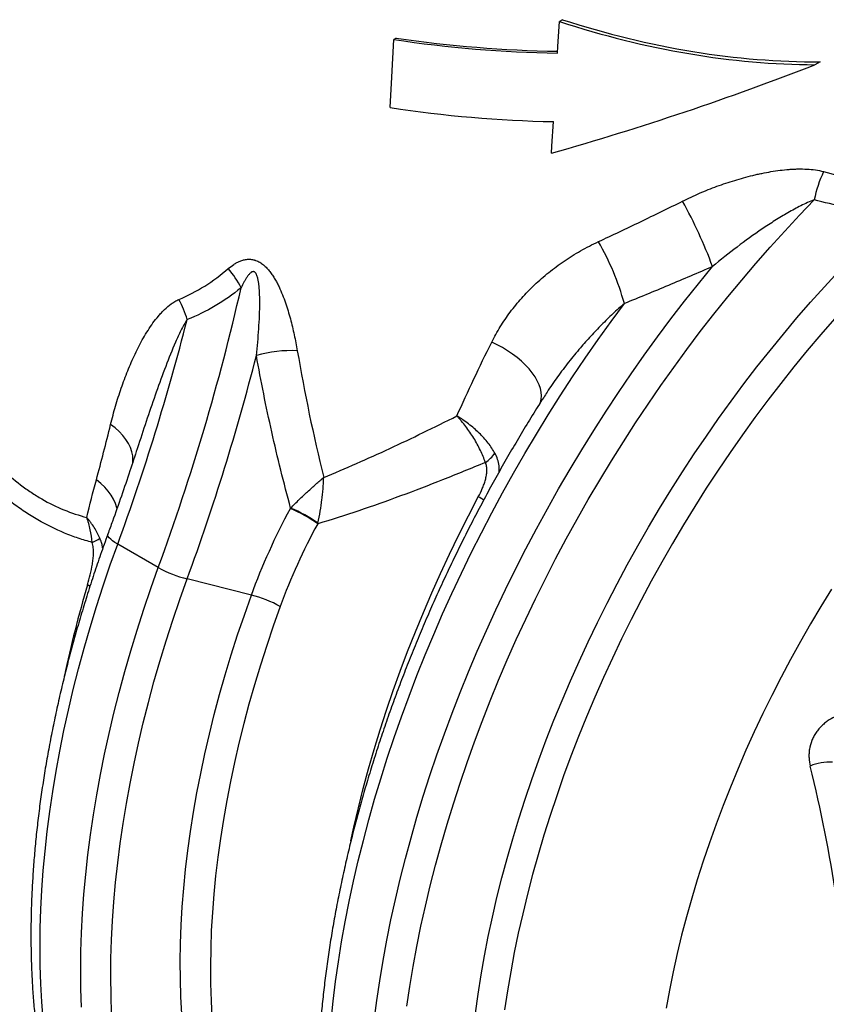
# Model space of a CAD drawing. Units: millimetres. Extents: x 67367 to 76592, y 56372 to 63067.
# Drawn here: x 74809 to 75172, y 56748 to 57190 of the extents above; entities that cross this region are included whole.
import ezdxf

# ---------------------------------------------------------------- set-up
doc = ezdxf.new("R2010")
doc.units = ezdxf.units.MM

# ---------------------------------------------------------------- blocks, each defined once
blk = doc.blocks.new('99403_10B - isot')
at = {"color": 0, "linetype": 'ByBlock', "lineweight": -2}
for p, q in [((1379.25, -874.82), (1377.29, -875.95)), ((1272.59, -886.59), (1270.95, -887.53)), ((1544.61, -901.82), (1541.35, -903.7)), ((1119.86, -1226.57), (1093.77, -1211.51)), ((1076.08, -1238.68), (1074.43, -1237.66)), ((1179.64, -1244.25), (1138.35, -1233.88))]:
    blk.add_line(p, q, dxfattribs=at)
at = {"color": 0, "linetype": 'ByBlock', "lineweight": -2, "flags": 128}
for points in [[(1376.06, -896.25), (1376.31, -892.12), (1377.29, -875.95)], [(1268.72, -931.28), (1269.72, -911.66), (1270.95, -887.53)], [(1372.2, -960.54), (1372.47, -956.11), (1373.42, -940.24)], [(1279.44, -1508.22), (1281.33, -1495.5), (1283.47, -1482.7), (1285.85, -1469.83), (1288.47, -1456.88), (1291.33, -1443.87), (1294.44, -1430.81), (1297.79, -1417.7), (1301.37, -1404.55), (1305.18, -1391.38), (1309.23, -1378.18), (1313.51, -1364.96), (1318.01, -1351.74), (1322.74, -1338.52), (1327.7, -1325.31), (1332.86, -1312.12), (1338.25, -1298.95), (1343.85, -1285.81), (1349.65, -1272.72), (1355.66, -1259.67), (1361.88, -1246.69), (1368.29, -1233.76), (1374.89, -1220.91), (1381.69, -1208.14), (1388.67, -1195.46), (1395.83, -1182.87), (1403.17, -1170.39), (1410.69, -1158.01), (1418.37, -1145.76), (1426.22, -1133.63), (1434.22, -1121.63), (1442.38, -1109.77), (1450.69, -1098.06), (1459.14, -1086.5), (1467.74, -1075.11), (1476.46, -1063.88), (1485.32, -1052.83), (1494.3, -1041.96), (1503.4, -1031.28), (1512.61, -1020.79), (1521.93, -1010.5), (1531.35, -1000.42), (1540.86, -990.56)], [(1323.36, -1512.55), (1325.07, -1500.39), (1327.02, -1488.14), (1329.21, -1475.81), (1331.65, -1463.41), (1334.32, -1450.95), (1337.24, -1438.43), (1340.39, -1425.86), (1343.77, -1413.26), (1347.39, -1400.62), (1351.23, -1387.96), (1355.31, -1375.28), (1359.61, -1362.59), (1364.13, -1349.91), (1368.87, -1337.23), (1373.82, -1324.57), (1378.99, -1311.94), (1384.37, -1299.34), (1389.95, -1286.78), (1395.74, -1274.27), (1401.73, -1261.81), (1407.91, -1249.42), (1414.28, -1237.11), (1420.84, -1224.87), (1427.58, -1212.72), (1434.5, -1200.67), (1441.6, -1188.73), (1448.86, -1176.89), (1456.29, -1165.18), (1463.88, -1153.59), (1471.63, -1142.13), (1479.52, -1130.82), (1487.57, -1119.66), (1495.75, -1108.65), (1504.06, -1097.8), (1512.51, -1087.13), (1521.08, -1076.63), (1529.77, -1066.31), (1538.57, -1056.19), (1547.48, -1046.26), (1556.49, -1036.53)], [(1553.89, -1066.79), (1545.07, -1076.89), (1536.38, -1087.18), (1527.8, -1097.65), (1519.35, -1108.31), (1511.03, -1119.14), (1502.85, -1130.13), (1494.81, -1141.28), (1486.92, -1152.59), (1479.18, -1164.04), (1471.6, -1175.62), (1464.19, -1187.34), (1456.94, -1199.17), (1449.86, -1211.12), (1442.96, -1223.18), (1436.25, -1235.33), (1429.72, -1247.57), (1423.38, -1259.89), (1417.23, -1272.28), (1411.29, -1284.74), (1405.55, -1297.25), (1400.01, -1309.81), (1394.69, -1322.42), (1389.58, -1335.05), (1384.69, -1347.71), (1380.01, -1360.38), (1375.57, -1373.06), (1371.35, -1385.73), (1367.35, -1398.4), (1363.6, -1411.04), (1360.07, -1423.66), (1356.78, -1436.25), (1353.73, -1448.79), (1350.93, -1461.27), (1348.36, -1473.7), (1346.04, -1486.06), (1343.97, -1498.34), (1342.15, -1510.54)], [(1258.47, -1517.36), (1260.11, -1504.62), (1262, -1491.8), (1264.13, -1478.88), (1266.52, -1465.89), (1269.14, -1452.83), (1272.01, -1439.7), (1275.12, -1426.52), (1278.47, -1413.29), (1282.06, -1400.02), (1285.88, -1386.72), (1289.93, -1373.4), (1294.22, -1360.06), (1298.73, -1346.72), (1303.47, -1333.37), (1308.43, -1320.03), (1313.61, -1306.71), (1319.01, -1293.41), (1324.62, -1280.14), (1330.44, -1266.92), (1336.47, -1253.74), (1342.69, -1240.61), (1349.12, -1227.55), (1355.75, -1214.56), (1362.56, -1201.65), (1369.57, -1188.82), (1376.75, -1176.09), (1384.12, -1163.46), (1391.66, -1150.94), (1399.37, -1138.54), (1407.24, -1126.26), (1415.28, -1114.11), (1423.47, -1102.09), (1431.82, -1090.23), (1440.31, -1078.51), (1448.94, -1066.96), (1457.71, -1055.57), (1466.6, -1044.36), (1475.63, -1033.32)], [(1230.73, -1517.5), (1232.06, -1504.98), (1233.63, -1492.35), (1235.46, -1479.62), (1237.52, -1466.81), (1239.83, -1453.93), (1242.38, -1440.97), (1245.17, -1427.94), (1248.2, -1414.86), (1251.46, -1401.73), (1254.96, -1388.56), (1258.7, -1375.36), (1262.66, -1362.13), (1266.85, -1348.88), (1271.27, -1335.62), (1275.91, -1322.37), (1280.77, -1309.11), (1285.85, -1295.87), (1291.14, -1282.65), (1296.64, -1269.46), (1302.35, -1256.31), (1308.27, -1243.2), (1314.39, -1230.14), (1320.71, -1217.15), (1327.22, -1204.21), (1333.92, -1191.36), (1340.81, -1178.59), (1347.88, -1165.9), (1355.13, -1153.32), (1362.55, -1140.83), (1370.14, -1128.46), (1377.9, -1116.21), (1385.81, -1104.09), (1393.89, -1092.1), (1402.11, -1080.25), (1410.49, -1068.54), (1419, -1057)], [(1364.38, -1122.1), (1365.09, -1120.49), (1365.6, -1118.48), (1365.78, -1116.33), (1365.62, -1114.05), (1365.11, -1111.67), (1364.28, -1109.21), (1363.12, -1106.69), (1361.65, -1104.14), (1359.87, -1101.58), (1357.81, -1099.04), (1355.49, -1096.53), (1352.92, -1094.08), (1350.13, -1091.72), (1347.15, -1089.46), (1344, -1087.33), (1340.72, -1085.34), (1337.32, -1083.52), (1333.85, -1081.87)], [(1551.95, -1240.4), (1545.12, -1251.51), (1538.47, -1262.74), (1531.99, -1274.08), (1525.69, -1285.51), (1519.58, -1297.02), (1513.65, -1308.62), (1507.93, -1320.29), (1502.4, -1332.02), (1497.07, -1343.8), (1491.95, -1355.62), (1487.05, -1367.49), (1482.35, -1379.38), (1477.88, -1391.28), (1473.63, -1403.2), (1469.6, -1415.12), (1465.79, -1427.03), (1462.22, -1438.92), (1458.88, -1450.78), (1455.78, -1462.62), (1452.91, -1474.4), (1450.29, -1486.14), (1447.9, -1497.81), (1445.76, -1509.42)], [(1103.47, -1159.31), (1103.61, -1157.51), (1103.48, -1154.89), (1102.96, -1152.22), (1102.05, -1149.55), (1100.76, -1146.89), (1099.11, -1144.27), (1097.11, -1141.72), (1094.79, -1139.26), (1092.15, -1136.92), (1089.24, -1134.73)], [(1093.38, -1189.02), (1093.19, -1188.12), (1092.36, -1185.41), (1091.16, -1182.7), (1089.59, -1180.03), (1087.69, -1177.43), (1085.45, -1174.91), (1082.92, -1172.5), (1080.1, -1170.22)], [(1243.43, -1402.11), (1245.37, -1393.27), (1248.28, -1380.85), (1251.42, -1368.37), (1254.8, -1355.86), (1258.42, -1343.32), (1262.26, -1330.75), (1266.33, -1318.17), (1270.63, -1305.59), (1275.15, -1293), (1279.88, -1280.43), (1284.84, -1267.87), (1290, -1255.34), (1295.38, -1242.84), (1300.96, -1230.39), (1306.74, -1217.99), (1312.72, -1205.64), (1318.9, -1193.37), (1325.27, -1181.16)], [(1093.77, -1211.51), (1092.03, -1210.45), (1090.53, -1209.41), (1089.3, -1208.42), (1088.37, -1207.49), (1087.74, -1206.64), (1087.42, -1205.87), (1087.43, -1205.22), (1087.46, -1205.14)], [(1045.92, -1516.79), (1045.05, -1505.37), (1044.43, -1493.79), (1044.06, -1482.04), (1043.94, -1470.14), (1044.08, -1458.1), (1044.47, -1445.92), (1045.11, -1433.6), (1046.01, -1421.16), (1047.15, -1408.61), (1048.55, -1395.94), (1050.2, -1383.18), (1052.1, -1370.32), (1054.24, -1357.37), (1056.64, -1344.35), (1059.28, -1331.25), (1062.16, -1318.09), (1065.28, -1304.88), (1068.65, -1291.62), (1072.25, -1278.32), (1076.09, -1264.99), (1080.17, -1251.63), (1084.47, -1238.26), (1089.01, -1224.89), (1093.77, -1211.51)], [(1070.52, -1508.85), (1070.15, -1497.11), (1070.04, -1485.21), (1070.17, -1473.16), (1070.56, -1460.98), (1071.21, -1448.67), (1072.1, -1436.23), (1073.25, -1423.67), (1074.65, -1411.01), (1076.3, -1398.24), (1078.19, -1385.38), (1080.34, -1372.44), (1082.73, -1359.41), (1085.37, -1346.32), (1088.26, -1333.16), (1091.38, -1319.95), (1094.75, -1306.68), (1098.35, -1293.38), (1102.19, -1280.05), (1106.26, -1266.7), (1110.57, -1253.33), (1115.1, -1239.95), (1119.86, -1226.57)], [(1089.9, -1512.9), (1089.5, -1501.3), (1089.36, -1489.55), (1089.46, -1477.65), (1089.82, -1465.62), (1090.43, -1453.45), (1091.3, -1441.16), (1092.41, -1428.76), (1093.77, -1416.24), (1095.38, -1403.62), (1097.24, -1390.91), (1099.35, -1378.12), (1101.7, -1365.24), (1104.3, -1352.29), (1107.14, -1339.28), (1110.22, -1326.22), (1113.53, -1313.1), (1117.09, -1299.95), (1120.88, -1286.77), (1124.91, -1273.56), (1129.16, -1260.34), (1133.64, -1247.11), (1138.35, -1233.88)], [(1134.96, -1513.18), (1134.38, -1502.09), (1134.05, -1490.84), (1133.98, -1479.43), (1134.15, -1467.88), (1134.58, -1456.2), (1135.27, -1444.39), (1136.2, -1432.45), (1137.39, -1420.4), (1138.82, -1408.25), (1140.51, -1395.99), (1142.44, -1383.65), (1144.63, -1371.23), (1147.05, -1358.73), (1149.72, -1346.16), (1152.64, -1333.54), (1155.79, -1320.87), (1159.19, -1308.15), (1162.81, -1295.41), (1166.68, -1282.63), (1170.77, -1269.85), (1175.09, -1257.05), (1179.64, -1244.25)], [(1198.13, -1251.56), (1193.67, -1264.12), (1189.42, -1276.69), (1185.4, -1289.24), (1181.61, -1301.78), (1178.05, -1314.3), (1174.71, -1326.78), (1171.62, -1339.22), (1168.76, -1351.62), (1166.13, -1363.95), (1163.75, -1376.22), (1161.61, -1388.42), (1159.71, -1400.54), (1158.05, -1412.57), (1156.64, -1424.51), (1155.48, -1436.34), (1154.56, -1448.06), (1153.89, -1459.65), (1153.47, -1471.13), (1153.29, -1482.46), (1153.37, -1493.66), (1153.69, -1504.71), (1154.26, -1515.6)]]:
    blk.add_lwpolyline(points, dxfattribs=at)
at = {"color": 0, "linetype": 'ByBlock', "lineweight": -2}
for centre, radius, start, end in [((1388.56, -107.38), 788.97, 261.42749, 269.09265), ((1388.59, -109.15), 786.05, 261.51378, 269.0918), ((1388.47, -147.78), 792.6, 261.31056, 268.91207), ((1617.98, -1006.01), 78.65, 154.67041, 168.66786), ((1172.61, -1146.39), 323.43, 20.4637, 28.65509), ((1255.5, -1102.27), 169.65, 15.4763, 30.04257), ((1119.53, -1073.47), 59.67, 26.37315, 40.65462), ((-269.55, -717.94), 1479.58, 339.89347, 347.15159), ((1081.63, -1082.99), 58.85, 15.38551, 28.99789), ((-318.13, -695.61), 1503.2, 339.92808, 345.68128), ((1205.53, -1168.98), 81.71, 87.517, 106.1176), ((-289, -712.39), 1519.64, 339.92985, 345.59297), ((1314.99, -1137.32), 26.32, 304.18041, 322.83542), ((1252.67, -1307.59), 145.79, 58.54078, 60.13289), ((1171.21, -1269.47), 87.77, 54.43971, 67.5036), ((1170.02, -1270.53), 88.95, 54.11025, 67.07123), ((1066.47, -1185.78), 27.01, 294.06759, 305.92581), ((1156.95, -1159.79), 76.39, 240.95804, 255.91125), ((1803.87, -1454.35), 760.94, 163.45522, 168.00804), ((1161.05, -1318.35), 76.39, 60.95804, 75.91125), ((1550.47, -1381.41), 29.98, 86.05114, 113.95634), ((603.89, -1583.69), 962.23, 8.64863, 13.80952)]:
    blk.add_arc(centre, radius, start, end, dxfattribs=at)
for centre, major_axis, ratio, start_param, end_param in [((1397.79, -486.87), (402.56, -302.93), 0.711296, 5.158924, 5.523673), ((1397.75, -486.83), (400.79, -301.6), 0.711296, 5.163115, 5.532783), ((1380.46, -820.05), (476.99, 149.04), 0.264725, 4.61261, 4.972687)]:
    blk.add_ellipse(centre, major_axis=major_axis, ratio=ratio, start_param=start_param, end_param=end_param, dxfattribs=at)
for points, knots in [([(1456.42, -991.3), (1460.03, -989.51), (1463.66, -987.83), (1471.01, -984.66), (1474.72, -983.18), (1482.21, -980.42), (1486, -979.14), (1493.64, -976.79), (1497.5, -975.73), (1502.38, -974.55), (1503.36, -974.32), (1505.32, -973.88), (1506.29, -973.67), (1509.22, -973.07), (1511.17, -972.7), (1517.01, -971.73), (1520.88, -971.23), (1525.71, -970.87), (1526.67, -970.81), (1528.6, -970.71), (1529.56, -970.68), (1532.42, -970.63), (1534.3, -970.65), (1538.01, -970.85), (1539.83, -971.02), (1543.42, -971.54), (1545.17, -971.89), (1546.89, -972.36)], [0, 0, 0, 0, 0.125, 0.125, 0.25, 0.25, 0.375, 0.375, 0.5, 0.5, 0.53125, 0.53125, 0.5625, 0.5625, 0.625, 0.625, 0.75, 0.75, 0.78125, 0.78125, 0.8125, 0.8125, 0.875, 0.875, 0.9375, 0.9375, 1, 1, 1, 1]), ([(1402.36, -1017.33), (1411.34, -1013.15), (1420.33, -1008.88), (1438.35, -1000.2), (1447.38, -995.78), (1456.42, -991.3)], [0, 0, 0, 0, 0.5, 0.5, 1, 1, 1, 1]), ([(1540.86, -990.56), (1539.42, -991.06), (1537.99, -991.64), (1535.15, -992.89), (1533.74, -993.56), (1529.53, -995.67), (1526.74, -997.2), (1522.57, -999.6), (1521.18, -1000.42), (1518.4, -1002.1), (1517.02, -1002.96), (1512.88, -1005.57), (1510.14, -1007.36), (1501.97, -1012.88), (1496.6, -1016.74), (1486.01, -1024.78), (1480.78, -1028.97), (1475.63, -1033.32)], [0, 0, 0, 0, 0.0625, 0.0625, 0.125, 0.125, 0.25, 0.25, 0.3125, 0.3125, 0.375, 0.375, 0.5, 0.5, 0.75, 0.75, 1, 1, 1, 1]), ([(1333.85, -1081.87), (1335.54, -1078.49), (1337.38, -1075.19), (1341.36, -1068.75), (1343.5, -1065.61), (1348.07, -1059.49), (1350.51, -1056.51), (1355.68, -1050.69), (1358.43, -1047.85), (1362.78, -1043.72), (1364.28, -1042.36), (1367.32, -1039.69), (1368.87, -1038.39), (1373.62, -1034.58), (1376.91, -1032.14), (1383.73, -1027.51), (1387.27, -1025.31), (1394.61, -1021.14), (1398.41, -1019.17), (1402.36, -1017.33)], [0, 0, 0, 0, 0.125, 0.125, 0.25, 0.25, 0.375, 0.375, 0.5, 0.5, 0.5625, 0.5625, 0.625, 0.625, 0.75, 0.75, 0.875, 0.875, 1, 1, 1, 1]), ([(1164.8, -1034.59), (1165.93, -1033.62), (1167.11, -1032.72), (1168.99, -1031.49), (1169.63, -1031.11), (1170.97, -1030.4), (1171.66, -1030.07), (1173.1, -1029.49), (1173.86, -1029.24), (1175.42, -1028.85), (1176.22, -1028.71), (1177.49, -1028.62), (1177.92, -1028.61), (1178.78, -1028.63), (1179.21, -1028.66), (1180.09, -1028.77), (1180.53, -1028.85), (1181.2, -1029.01), (1181.42, -1029.07), (1181.87, -1029.2), (1182.1, -1029.27), (1183.22, -1029.66), (1184.08, -1030.07), (1185.35, -1030.81), (1185.77, -1031.08), (1186.58, -1031.66), (1186.98, -1031.96), (1188.12, -1032.9), (1188.84, -1033.59), (1189.86, -1034.67), (1190.2, -1035.04), (1190.84, -1035.79), (1191.15, -1036.17), (1192.05, -1037.32), (1192.62, -1038.11), (1193.69, -1039.71), (1194.2, -1040.52), (1195.17, -1042.17), (1195.64, -1043.01), (1196.52, -1044.68), (1196.94, -1045.52), (1198.14, -1048.05), (1198.87, -1049.74), (1200.24, -1053.12), (1200.87, -1054.82), (1202.65, -1059.93), (1203.68, -1063.35), (1205.07, -1068.49), (1205.51, -1070.21), (1206.33, -1073.64), (1206.72, -1075.36), (1207.83, -1080.5), (1208.48, -1083.93), (1209.07, -1087.35)], [0, 0, 0, 0, 0.0625, 0.0625, 0.09375, 0.09375, 0.125, 0.125, 0.15625, 0.15625, 0.1875, 0.1875, 0.203125, 0.203125, 0.21875, 0.21875, 0.234375, 0.234375, 0.242188, 0.242188, 0.25, 0.25, 0.28125, 0.28125, 0.296875, 0.296875, 0.3125, 0.3125, 0.34375, 0.34375, 0.359375, 0.359375, 0.375, 0.375, 0.40625, 0.40625, 0.4375, 0.4375, 0.46875, 0.46875, 0.5, 0.5, 0.5625, 0.5625, 0.625, 0.625, 0.75, 0.75, 0.8125, 0.8125, 0.875, 0.875, 1, 1, 1, 1]), ([(1133.1, -1054.46), (1138.85, -1052.05), (1144.35, -1049.15), (1154.91, -1042.49), (1159.96, -1038.73), (1164.8, -1034.59)], [0, 0, 0, 0, 0.5, 0.5, 1, 1, 1, 1]), ([(1182.85, -1090.48), (1183.45, -1084.77), (1183.97, -1079.06), (1184.53, -1070.46), (1184.69, -1067.59), (1184.91, -1061.84), (1184.97, -1058.96), (1184.96, -1054.62), (1184.94, -1053.17), (1184.84, -1050.27), (1184.77, -1048.81), (1184.6, -1046.62), (1184.53, -1045.89), (1184.36, -1044.43), (1184.26, -1043.7), (1184.02, -1042.23), (1183.88, -1041.5), (1183.61, -1040.4), (1183.51, -1040.03), (1183.27, -1039.3), (1183.14, -1038.94), (1182.91, -1038.41), (1182.82, -1038.24), (1182.63, -1037.9), (1182.53, -1037.73), (1182.3, -1037.4), (1182.17, -1037.25), (1181.88, -1036.97), (1181.72, -1036.85), (1181.37, -1036.66), (1181.19, -1036.61), (1180.82, -1036.56), (1180.65, -1036.57), (1180.3, -1036.64), (1180.14, -1036.69), (1179.84, -1036.83), (1179.69, -1036.91), (1179.27, -1037.18), (1179.01, -1037.39), (1178.53, -1037.84), (1178.3, -1038.08), (1177.87, -1038.58), (1177.66, -1038.84), (1177.26, -1039.37), (1177.07, -1039.64), (1176.5, -1040.46), (1176.15, -1041.03), (1175.46, -1042.17), (1175.13, -1042.76), (1174.18, -1044.53), (1173.57, -1045.74), (1172.99, -1046.96)], [0, 0, 0, 0, 0.25, 0.25, 0.375, 0.375, 0.5, 0.5, 0.5625, 0.5625, 0.625, 0.625, 0.65625, 0.65625, 0.6875, 0.6875, 0.71875, 0.71875, 0.734375, 0.734375, 0.75, 0.75, 0.757812, 0.757812, 0.765625, 0.765625, 0.773437, 0.773437, 0.78125, 0.78125, 0.789062, 0.789062, 0.796875, 0.796875, 0.804687, 0.804687, 0.8125, 0.8125, 0.828125, 0.828125, 0.84375, 0.84375, 0.859375, 0.859375, 0.875, 0.875, 0.90625, 0.90625, 0.9375, 0.9375, 1, 1, 1, 1]), ([(1475.63, -1033.32), (1466.15, -1037.44), (1456.7, -1041.48), (1437.83, -1049.38), (1428.41, -1053.23), (1419, -1057)], [0, 0, 0, 0, 0.5, 0.5, 1, 1, 1, 1]), ([(1172.99, -1046.96), (1167.68, -1051.25), (1162.14, -1055.13), (1150.61, -1061.98), (1144.61, -1064.94), (1138.37, -1067.38)], [0, 0, 0, 0, 0.5, 0.5, 1, 1, 1, 1]), ([(1089.24, -1134.73), (1090.23, -1130.73), (1091.29, -1126.79), (1093.56, -1119.02), (1094.78, -1115.18), (1097.37, -1107.63), (1098.75, -1103.91), (1101.69, -1096.6), (1103.25, -1093), (1106.6, -1085.95), (1108.37, -1082.51), (1111.23, -1077.51), (1112.22, -1075.87), (1114.27, -1072.65), (1115.33, -1071.08), (1117.56, -1068.01), (1118.72, -1066.51), (1120.55, -1064.34), (1121.18, -1063.63), (1122.47, -1062.25), (1123.13, -1061.57), (1125.16, -1059.62), (1126.58, -1058.4), (1128.88, -1056.75), (1129.67, -1056.23), (1131.33, -1055.28), (1132.19, -1054.84), (1133.1, -1054.46)], [0, 0, 0, 0, 0.125, 0.125, 0.25, 0.25, 0.375, 0.375, 0.5, 0.5, 0.625, 0.625, 0.6875, 0.6875, 0.75, 0.75, 0.8125, 0.8125, 0.84375, 0.84375, 0.875, 0.875, 0.9375, 0.9375, 0.96875, 0.96875, 1, 1, 1, 1]), ([(1419, -1057), (1416.51, -1059.22), (1411.53, -1063.66), (1404.35, -1070.68), (1397.4, -1077.95), (1390.31, -1085.93), (1383.16, -1094.63), (1376.04, -1104.13), (1370.73, -1111.7), (1367.95, -1116.2), (1367.25, -1117.34)], [0, 0, 0, 0, 0.124678, 0.249638, 0.37539, 0.501384, 0.650099, 0.799167, 0.949266, 1, 1, 1, 1]), ([(1138.37, -1067.38), (1137.66, -1068.49), (1136.23, -1070.73), (1133.74, -1075.55), (1129.7, -1084.32), (1124.47, -1097.52), (1118.52, -1113.86), (1112.75, -1130.65), (1108.7, -1142.8), (1106.6, -1149.4), (1106.33, -1150.26)], [0, 0, 0, 0, 0.04688, 0.09396, 0.188691, 0.379834, 0.576531, 0.773371, 0.970528, 1, 1, 1, 1]), ([(1204.79, -1188.38), (1200.38, -1172.12), (1196.35, -1155.82), (1189.04, -1123.18), (1185.76, -1106.84), (1182.85, -1090.48)], [0, 0, 0, 0, 0.5, 0.5, 1, 1, 1, 1]), ([(1367.22, -1117.32), (1365.99, -1119.24), (1362.3, -1125.02), (1356.31, -1134.78), (1349.24, -1146.58), (1342.34, -1158.49), (1335.59, -1170.48), (1329.01, -1182.56), (1322.6, -1194.71), (1316.36, -1206.94), (1310.3, -1219.23), (1304.41, -1231.58), (1298.71, -1243.98), (1293.19, -1256.43), (1287.85, -1268.92), (1282.71, -1281.44), (1277.76, -1293.99), (1273, -1306.56), (1268.44, -1319.14), (1264.08, -1331.74), (1259.93, -1344.33), (1255.97, -1356.92), (1252.23, -1369.49), (1248.69, -1382.05), (1245.37, -1394.58), (1242.26, -1407.08), (1239.36, -1419.55), (1236.68, -1431.97), (1234.22, -1444.34), (1231.98, -1456.66), (1229.96, -1468.91), (1228.17, -1481.09), (1226.59, -1493.2), (1225.24, -1505.23), (1224.12, -1517.17), (1223.23, -1529.01), (1222.56, -1540.76), (1222.12, -1552.4), (1221.91, -1563.93), (1221.93, -1575.34), (1222.18, -1586.62), (1222.66, -1597.78), (1223.38, -1608.8), (1224.32, -1619.67), (1225.49, -1630.4), (1226.9, -1640.98), (1228.53, -1651.39), (1230.4, -1661.64), (1232.49, -1671.71), (1234.82, -1681.61), (1237.37, -1691.32), (1240.14, -1700.84), (1243.14, -1710.17), (1246.37, -1719.3), (1249.81, -1728.22), (1253.48, -1736.92), (1257.36, -1745.41), (1261.45, -1753.68), (1265.76, -1761.72), (1270.28, -1769.52), (1275, -1777.09), (1279.92, -1784.42), (1285.04, -1791.5), (1290.36, -1798.34), (1295.87, -1804.91), (1301.27, -1810.94), (1304.93, -1814.66), (1306.61, -1816.37)], [0, 0, 0, 0, 0.007747, 0.023293, 0.038838, 0.054382, 0.069927, 0.085472, 0.101018, 0.116563, 0.13211, 0.147657, 0.163205, 0.178755, 0.194305, 0.209857, 0.225411, 0.240966, 0.256524, 0.272083, 0.287644, 0.303208, 0.318775, 0.334344, 0.349916, 0.365491, 0.381068, 0.396649, 0.412233, 0.427821, 0.443411, 0.459005, 0.474603, 0.490203, 0.505807, 0.521414, 0.537024, 0.552637, 0.568252, 0.583869, 0.599488, 0.615108, 0.630729, 0.64635, 0.661969, 0.677586, 0.6932, 0.70881, 0.724413, 0.740009, 0.755596, 0.771173, 0.786736, 0.802285, 0.817816, 0.833329, 0.848821, 0.86429, 0.879734, 0.895151, 0.91054, 0.925899, 0.941228, 0.956527, 0.971795, 0.987033, 1, 1, 1, 1]), ([(1226.01, -1168.71), (1233.02, -1165.84), (1240.05, -1162.85), (1254.17, -1156.64), (1261.25, -1153.43), (1282.6, -1143.52), (1296.97, -1136.53), (1311.53, -1129.22)], [0, 0, 0, 0, 0.25, 0.25, 0.5, 0.5, 1, 1, 1, 1]), ([(1335.96, -1153.22), (1334.72, -1151), (1333.24, -1148.81), (1330.69, -1145.54), (1329.78, -1144.46), (1327.84, -1142.3), (1326.83, -1141.25), (1323.68, -1138.16), (1321.43, -1136.2), (1317.82, -1133.41), (1316.59, -1132.51), (1314.71, -1131.23), (1314.08, -1130.82), (1313.13, -1130.21), (1312.65, -1129.9), (1312.17, -1129.61), (1311.85, -1129.41), (1311.69, -1129.31), (1311.53, -1129.22)], [0, 0, 0, 0, 0.25, 0.25, 0.375, 0.375, 0.5, 0.5, 0.75, 0.75, 0.875, 0.875, 0.9375, 0.9375, 0.96875, 0.984375, 0.984375, 1, 1, 1, 1]), ([(1329.78, -1159.09), (1328.91, -1156.52), (1327.84, -1153.93), (1325.98, -1150.01), (1325.31, -1148.7), (1323.87, -1146.06), (1323.12, -1144.76), (1320.78, -1140.91), (1319.08, -1138.42), (1316.34, -1134.8), (1315.4, -1133.63), (1313.97, -1131.93), (1313.49, -1131.38), (1312.76, -1130.56), (1312.39, -1130.15), (1312.02, -1129.75), (1311.78, -1129.48), (1311.65, -1129.35), (1311.53, -1129.22)], [0, 0, 0, 0, 0.25, 0.25, 0.375, 0.375, 0.5, 0.5, 0.75, 0.75, 0.875, 0.875, 0.9375, 0.9375, 0.96875, 0.984375, 0.984375, 1, 1, 1, 1]), ([(1106.31, -1150.25), (1104.76, -1155), (1101.46, -1165.14), (1096.16, -1180.69), (1091.4, -1194.25), (1088.45, -1202.39), (1087.46, -1205.14)], [0, 0, 0, 0, 0.2595421, 0.5547718, 0.8500207, 1, 1, 1, 1]), ([(1338.66, -1165.09), (1338.67, -1163.77), (1338.68, -1161.03), (1337.78, -1157), (1336.57, -1154.49), (1335.96, -1153.22)], [0, 0, 0, 0, 0.311958, 0.651583, 1, 1, 1, 1]), ([(1018.7, -1162.5), (1022.83, -1166.46), (1027.09, -1170.13), (1033.68, -1175.15), (1035.91, -1176.74), (1039.31, -1179.01), (1040.45, -1179.75), (1042.75, -1181.18), (1043.91, -1181.87), (1049.73, -1185.23), (1054.47, -1187.55), (1064.09, -1191.49), (1068.98, -1193.1), (1073.94, -1194.39)], [0, 0, 0, 0, 0.25, 0.25, 0.375, 0.375, 0.4375, 0.4375, 0.5, 0.5, 0.75, 0.75, 1, 1, 1, 1]), ([(1329.78, -1159.09), (1320.57, -1162.94), (1311.44, -1166.66), (1293.3, -1173.84), (1284.3, -1177.29), (1266.4, -1183.91), (1257.5, -1187.07), (1239.78, -1193.04), (1230.96, -1195.85), (1222.16, -1198.46)], [0, 0, 0, 0, 0.25, 0.25, 0.5, 0.5, 0.75, 0.75, 1, 1, 1, 1]), ([(1325.27, -1181.16), (1326.2, -1179.41), (1327.06, -1177.62), (1328.22, -1174.9), (1328.58, -1173.98), (1329.24, -1172.12), (1329.54, -1171.18), (1330.06, -1169.26), (1330.28, -1168.3), (1330.52, -1166.86), (1330.59, -1166.38), (1330.69, -1165.42), (1330.72, -1164.93), (1330.77, -1163.5), (1330.72, -1162.56), (1330.49, -1161.21), (1330.39, -1160.76), (1330.13, -1159.9), (1329.97, -1159.49), (1329.78, -1159.09)], [0, 0, 0, 0, 0.25, 0.25, 0.375, 0.375, 0.5, 0.5, 0.625, 0.625, 0.6875, 0.6875, 0.75, 0.75, 0.875, 0.875, 0.9375, 0.9375, 1, 1, 1, 1]), ([(1204.79, -1188.38), (1206.64, -1186.52), (1208.47, -1184.71), (1212.1, -1181.2), (1213.9, -1179.5), (1216.59, -1177.01), (1217.48, -1176.19), (1219.24, -1174.59), (1220.12, -1173.81), (1221.84, -1172.28), (1222.69, -1171.54), (1223.95, -1170.45), (1224.37, -1170.1), (1224.99, -1169.57), (1225.19, -1169.39), (1225.5, -1169.13), (1225.6, -1169.05), (1225.81, -1168.88), (1225.91, -1168.79), (1226.01, -1168.71)], [0, 0, 0, 0, 0.25, 0.25, 0.5, 0.5, 0.625, 0.625, 0.75, 0.75, 0.875, 0.875, 0.9375, 0.9375, 0.96875, 0.96875, 0.984375, 0.984375, 1, 1, 1, 1]), ([(1222.25, -1198.07), (1222.83, -1195.49), (1223.33, -1192.94), (1224.21, -1187.89), (1224.58, -1185.39), (1225.05, -1181.68), (1225.19, -1180.44), (1225.44, -1178), (1225.55, -1176.8), (1225.73, -1174.42), (1225.81, -1173.25), (1225.9, -1171.52), (1225.93, -1170.95), (1225.96, -1170.1), (1225.97, -1169.82), (1225.99, -1169.4), (1225.99, -1169.26), (1226, -1168.98), (1226.01, -1168.84), (1226.01, -1168.71)], [0, 0, 0, 0, 0.25, 0.25, 0.5, 0.5, 0.625, 0.625, 0.75, 0.75, 0.875, 0.875, 0.9375, 0.9375, 0.96875, 0.96875, 0.984375, 0.984375, 1, 1, 1, 1]), ([(1077.48, -1210.44), (1075.97, -1210.04), (1074.47, -1209.61), (1071.48, -1208.71), (1069.99, -1208.23), (1065.54, -1206.73), (1062.6, -1205.63), (1053.85, -1202.02), (1048.12, -1199.21), (1041.07, -1195.14), (1039.67, -1194.3), (1036.89, -1192.57), (1035.52, -1191.68), (1031.41, -1188.95), (1028.72, -1187.03), (1020.77, -1181), (1015.64, -1176.6), (1010.67, -1171.87)], [0, 0, 0, 0, 0.0625, 0.0625, 0.125, 0.125, 0.25, 0.25, 0.5, 0.5, 0.5625, 0.5625, 0.625, 0.625, 0.75, 0.75, 1, 1, 1, 1]), ([(1082.31, -1207.65), (1081.31, -1205.33), (1080.1, -1203.06), (1078.01, -1199.74), (1077.26, -1198.65), (1076.07, -1197.04), (1075.66, -1196.5), (1075.02, -1195.7), (1074.81, -1195.44), (1074.48, -1195.04), (1074.38, -1194.91), (1074.16, -1194.65), (1074.05, -1194.52), (1073.94, -1194.39)], [0, 0, 0, 0, 0.5, 0.5, 0.75, 0.75, 0.875, 0.875, 0.9375, 0.9375, 0.96875, 0.96875, 1, 1, 1, 1]), ([(1077.48, -1210.44), (1077.23, -1207.66), (1076.81, -1204.94), (1075.92, -1200.93), (1075.58, -1199.6), (1075.01, -1197.63), (1074.81, -1196.97), (1074.49, -1196), (1074.39, -1195.67), (1074.22, -1195.19), (1074.16, -1195.03), (1074.05, -1194.71), (1073.99, -1194.55), (1073.94, -1194.39)], [0, 0, 0, 0, 0.5, 0.5, 0.75, 0.75, 0.875, 0.875, 0.9375, 0.9375, 0.96875, 0.96875, 1, 1, 1, 1]), ([(1087.46, -1205.14), (1086.66, -1207.35), (1084.34, -1213.76), (1080.65, -1224.37), (1076.48, -1236.96), (1072.5, -1249.55), (1068.74, -1262.13), (1065.18, -1274.69), (1061.84, -1287.22), (1058.71, -1299.73), (1055.79, -1312.2), (1053.09, -1324.62), (1050.61, -1337), (1048.34, -1349.32), (1046.3, -1361.58), (1044.48, -1373.77), (1042.89, -1385.88), (1041.52, -1397.92), (1040.37, -1409.87), (1039.46, -1421.72), (1038.77, -1433.48), (1038.31, -1445.13), (1038.07, -1456.67), (1038.07, -1468.09), (1038.3, -1479.39), (1038.76, -1490.56), (1039.45, -1501.59), (1040.37, -1512.48), (1041.52, -1523.22), (1042.9, -1533.81), (1044.52, -1544.24), (1046.36, -1554.51), (1048.43, -1564.6), (1050.73, -1574.51), (1053.26, -1584.24), (1056.01, -1593.79), (1058.99, -1603.13), (1062.19, -1612.28), (1065.62, -1621.22), (1069.26, -1629.95), (1073.12, -1638.46), (1077.2, -1646.75), (1081.48, -1654.81), (1085.98, -1662.64), (1090.68, -1670.23), (1095.58, -1677.58), (1100.68, -1684.69), (1105.98, -1691.54), (1111.47, -1698.15), (1117.15, -1704.5), (1123.01, -1710.59), (1129.05, -1716.42), (1135.27, -1721.98), (1141.66, -1727.28), (1148.22, -1732.32), (1154.96, -1737.06), (1160.36, -1740.64), (1163.57, -1742.55), (1164.43, -1743.05)], [0, 0, 0, 0, 0.00966, 0.02796, 0.046262, 0.064568, 0.082876, 0.101187, 0.119502, 0.13782, 0.156142, 0.174467, 0.192796, 0.211128, 0.229465, 0.247805, 0.26615, 0.284498, 0.30285, 0.321206, 0.339566, 0.357928, 0.376294, 0.394662, 0.413032, 0.431404, 0.449776, 0.468149, 0.486519, 0.504888, 0.523253, 0.541612, 0.559965, 0.57831, 0.596644, 0.614965, 0.633271, 0.651561, 0.669831, 0.688078, 0.706302, 0.724498, 0.742665, 0.760801, 0.778904, 0.796973, 0.815006, 0.833003, 0.850964, 0.86889, 0.886782, 0.904641, 0.92247, 0.940273, 0.958053, 0.975814, 0.99356, 1, 1, 1, 1]), ([(1074.43, -1237.66), (1075.07, -1235.51), (1075.66, -1233.34), (1076.73, -1228.95), (1077.2, -1226.72), (1077.75, -1223.31), (1077.9, -1222.16), (1078.15, -1219.83), (1078.23, -1218.65), (1078.28, -1216.28), (1078.25, -1215.09), (1078.08, -1213.31), (1078, -1212.72), (1077.78, -1211.57), (1077.65, -1211), (1077.48, -1210.44)], [0, 0, 0, 0, 0.25, 0.25, 0.5, 0.5, 0.625, 0.625, 0.75, 0.75, 0.875, 0.875, 0.9375, 0.9375, 1, 1, 1, 1]), ([(1084.19, -1214.3), (1084.14, -1213.94), (1083.95, -1212.59), (1083.35, -1210.35), (1082.66, -1208.55), (1082.31, -1207.65)], [0, 0, 0, 0, 0.153827, 0.574612, 1, 1, 1, 1]), ([(1560.65, -1320.18), (1559.78, -1320.38), (1558.9, -1320.62), (1557.16, -1321.17), (1556.3, -1321.48), (1553.73, -1322.54), (1552.06, -1323.39), (1549.65, -1324.93), (1548.85, -1325.49), (1547.33, -1326.69), (1546.6, -1327.32), (1545.19, -1328.67), (1544.52, -1329.38), (1543.24, -1330.9), (1542.04, -1332.47), (1541.04, -1334.15), (1540.35, -1335.45), (1540.13, -1335.89), (1539.72, -1336.78), (1539.53, -1337.23), (1538.63, -1339.51), (1538.14, -1341.34), (1537.76, -1343.66), (1537.7, -1344.12), (1537.6, -1345.06), (1537.56, -1345.52), (1537.49, -1346.92), (1537.49, -1347.84), (1537.62, -1350.55), (1537.88, -1352.3), (1538.3, -1354.01)], [0, 0, 0, 0, 0.0625, 0.0625, 0.125, 0.125, 0.25, 0.25, 0.3125, 0.3125, 0.375, 0.375, 0.4375, 0.4375, 0.5, 0.5625, 0.5625, 0.59375, 0.59375, 0.625, 0.625, 0.75, 0.75, 0.78125, 0.78125, 0.8125, 0.8125, 0.875, 0.875, 1, 1, 1, 1])]:
    blk.add_open_spline(points, degree=3, knots=knots, dxfattribs=at)
for points in [[(1546.89, -972.36), (1559.01, -975.7), (1571.22, -978.07), (1583.49, -979.44)], [(1579.86, -997.58), (1566.8, -996.23), (1553.79, -993.88), (1540.86, -990.56)], [(1311.53, -1129.22), (1318.57, -1113.37), (1326.02, -1097.6), (1333.85, -1081.87)], [(1209.07, -1087.35), (1213.72, -1114.5), (1219.35, -1141.64), (1226.01, -1168.71)], [(1080.1, -1170.22), (1083.25, -1158.5), (1086.3, -1146.66), (1089.24, -1134.73)], [(1073.94, -1194.39), (1075.89, -1186.28), (1077.95, -1178.23), (1080.1, -1170.22)], [(1204.67, -1188.6), (1204.71, -1188.53), (1204.75, -1188.45), (1204.79, -1188.38)], [(1179.64, -1244.25), (1186.61, -1225.13), (1194.97, -1206.59), (1204.67, -1188.6)], [(1222.16, -1198.46), (1212.82, -1215.59), (1204.79, -1233.28), (1198.13, -1251.56)], [(1222.16, -1198.46), (1222.19, -1198.33), (1222.22, -1198.2), (1222.25, -1198.07)]]:
    blk.add_open_spline(points, degree=3, dxfattribs=at)

msp = doc.modelspace()

# ---------------------------------------------------------------- block references
at = {"color": 0, "linetype": 'ByBlock', "lineweight": -2, "xscale": 0.7, "yscale": 0.7, "zscale": 0.7}
msp.add_blockref('99403_10B - isot', (74087.85, 57802.79), dxfattribs=at)

doc.saveas('drawing.dxf')
